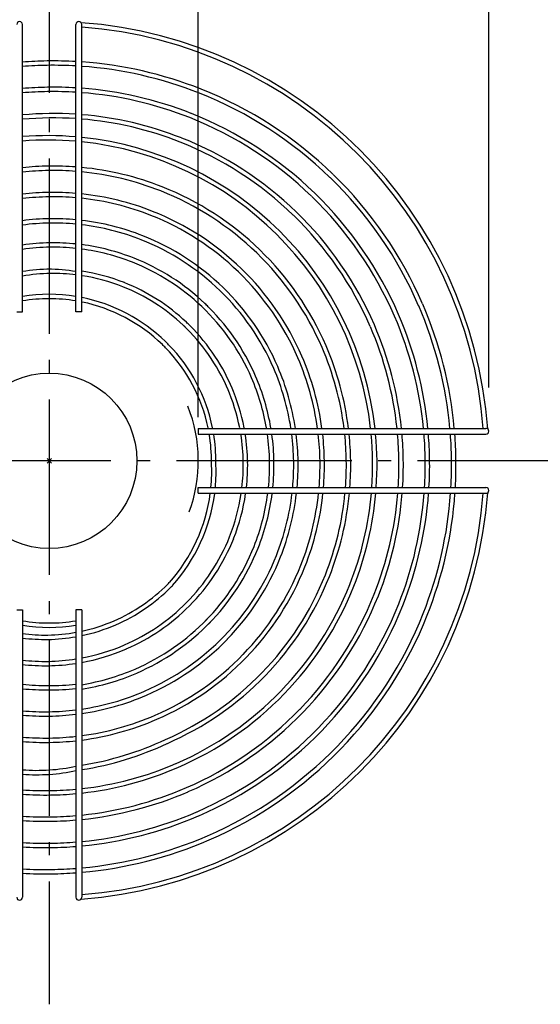
# Model space of a CAD drawing. Extents: x -248 to 696, y -248 to 568.
# Drawn here: x -13 to 224, y -248 to 201 of the extents above; entities that cross this region are included whole.
import ezdxf

# ---------------------------------------------------------------- set-up
doc = ezdxf.new("R2010")
doc.units = 0
doc.header["$LTSCALE"] = 20
doc.header["$PDMODE"] = 3
doc.header["$PDSIZE"] = -2
doc.linetypes.add('DASHDOT', pattern=[5.5, 4, -0.6, 0.3, -0.6])
doc.layers.get('DEFPOINTS').update_dxf_attribs({"linetype": 'CONTINUOUS'})
for name, color, linetype in [('ARRANGE', 1, 'CONTINUOUS'), ('BASIS', 6, 'DASHDOT'), ('DETAIL', 5, 'CONTINUOUS'), ('OUTLINE', 3, 'CONTINUOUS'), ('SIZE', 30, 'CONTINUOUS')]:
    doc.layers.add(name, color=color, linetype=linetype)

msp = doc.modelspace()

# ---------------------------------------------------------------- linework, layer by layer
at = {"layer": 'ARRANGE', "color": 1, "linetype": 'CONTINUOUS'}
msp.add_circle((0, 0), 40, dxfattribs=at)
msp.add_point((0, 0), dxfattribs=at)
at = {"layer": 'BASIS', "color": 6, "linetype": 'DASHDOT'}
for p, q in [((0, 248.025465), (0, -248.025465)), ((248.025465, 0), (-248.025465, 0))]:
    msp.add_line(p, q, dxfattribs=at)
at = {"layer": 'DEFPOINTS', "color": 30, "linetype": 'CONTINUOUS'}
for p in [(200.5, 13.500061), (68, 0)]:
    msp.add_point(p, dxfattribs=at)
at = {"layer": 'DETAIL', "color": 5, "linetype": 'CONTINUOUS'}
for p, q in [((-12.200061, 68.000017), (-12.200061, 199.2)), ((12.200061, 68.000017), (12.200061, 199.2)), ((14.800061, 68.000017), (14.800061, 199.2)), ((-14.800061, 68.000017), (-12.200061, 68.000017)), ((14.800061, 68.000017), (12.200061, 68.000017)), ((68.000017, 14.800061), (199.2, 14.800061)), ((68.000017, 14.800061), (68.000017, 12.200061)), ((68.000017, 12.200061), (199.2, 12.200061)), ((68.000017, -12.200061), (199.2, -12.200061)), ((68.000017, -14.800061), (68.000017, -12.200061)), ((68.000017, -14.800061), (199.2, -14.800061)), ((-14.800061, -68.000017), (-12.200061, -68.000017)), ((-12.200061, -68.000017), (-12.200061, -199.2)), ((12.200061, -68.000017), (12.200061, -199.2)), ((14.800061, -68.000017), (12.200061, -68.000017)), ((14.800061, -68.000017), (14.800061, -199.2))]:
    msp.add_line(p, q, dxfattribs=at)
for centre, radius, start, end in [((-13.500061, 199.2), 1.3, 0, 180), ((13.500061, 199.2), 1.3, 0, 180), ((0, 0), 200.5, 4.160466, 85.839534), ((0, 0), 198.5, 4.275913, 85.724087), ((1.959391, 0.030409), 182.485393, 90.924142, 94.450182), ((1.959391, 0.030409), 180.485393, 90.924142, 94.499596), ((1.821803, -0.721925), 183.235502, 86.753092, 90.853971), ((1.821803, -0.721925), 181.235502, 86.717223, 90.853971), ((1.821803, -0.721925), 181.235502, 68.418441, 85.89354), ((1.821803, -0.721925), 183.235502, 68.418441, 85.938437), ((1.959391, 0.030409), 170.485393, 90.924142, 94.764118), ((1.959391, 0.030409), 168.485393, 90.924142, 94.820803), ((1.821803, -0.721925), 171.235502, 86.525282, 90.853971), ((1.821803, -0.721925), 169.235502, 86.484167, 90.853971), ((1.821803, -0.721925), 171.235502, 68.418441, 85.653278), ((1.821803, -0.721925), 169.235502, 68.418441, 85.601808), ((1.406737, -1.364276), 181.985584, 45.912841, 68.348702), ((1.406737, -1.364276), 183.985584, 45.912841, 68.348702), ((1.821803, -0.721925), 159.235502, 86.263069, 95.051861), ((1.821803, -0.721925), 159.235502, 68.418441, 85.325005), ((1.406737, -1.364276), 171.985584, 45.912841, 68.348702), ((1.821803, -0.721925), 157.235502, 86.215467, 95.116289), ((1.821803, -0.721925), 157.235502, 68.418441, 85.265406), ((1.406737, -1.364276), 169.985584, 45.912841, 68.348702), ((-0.722492, -1.821566), 150.23574, 85.065596, 94.381499), ((-0.722492, -1.821566), 148.23574, 84.998853, 94.440732), ((-0.722492, -1.821566), 150.23574, 6.352035, 84.069542), ((-0.722492, -1.821566), 148.23574, 6.438097, 83.989235), ((1.406737, -1.364276), 157.985584, 45.912841, 68.348702), ((1.406737, -1.364276), 159.985584, 45.912841, 68.348702), ((1.959367, 0.030409), 132.485393, 90.924142, 96.135227), ((1.959367, 0.030409), 134.485393, 90.924142, 96.043644), ((1.82178, -0.721925), 135.235502, 85.598664, 90.853971), ((1.82178, -0.721925), 133.235502, 85.532462, 90.853971), ((1.82178, -0.721925), 135.235502, 68.418441, 84.492963), ((1.82178, -0.721925), 133.235502, 68.418441, 84.410035), ((0.777398, -1.79884), 184.735678, 23.407309, 45.843525), ((0.777398, -1.79884), 182.735678, 23.407309, 45.843525), ((1.959367, 0.030409), 122.485393, 90.924142, 96.638288), ((1.82178, -0.721925), 123.235502, 85.169113, 90.853971), ((1.82178, -0.721925), 123.235502, 68.418441, 83.954809), ((1.406713, -1.364276), 133.985584, 45.912841, 68.348702), ((1.406713, -1.364276), 135.985584, 45.912841, 68.348702), ((0.777398, -1.79884), 172.735678, 23.407309, 45.843525), ((1.959367, 0.030409), 120.485393, 90.924142, 96.748989), ((1.82178, -0.721925), 121.235502, 85.089224, 90.853971), ((1.82178, -0.721925), 121.235502, 68.418441, 83.854701), ((0.777398, -1.79884), 170.735678, 23.407309, 45.843525), ((1.406713, -1.364276), 123.985584, 45.912841, 68.348702), ((0.777398, -1.79884), 160.735678, 23.407309, 45.843525), ((1.959367, 0.030409), 108.485393, 90.924142, 97.499597), ((1.959367, 0.030409), 110.485393, 90.924142, 97.36308), ((1.82178, -0.721925), 111.235502, 84.646513, 90.853971), ((1.82178, -0.721925), 109.235502, 84.548201, 90.853971), ((1.82178, -0.721925), 111.235502, 68.418441, 83.299817), ((1.406713, -1.364276), 121.985584, 45.912841, 68.348702), ((0.777398, -1.79884), 158.735678, 23.407309, 45.843525), ((1.82178, -0.721925), 109.235502, 68.418441, 83.176565), ((1.959367, 0.030409), 99.485393, 90.924142, 98.182505), ((1.82178, -0.721925), 100.235502, 84.057003, 90.853971), ((1.406713, -1.364276), 109.985584, 45.912841, 68.348702), ((1.406713, -1.364276), 111.985584, 45.912841, 68.348702), ((1.959367, 0.030409), 97.485393, 90.924142, 98.351563), ((1.82178, -0.721925), 98.235502, 83.935559, 90.853971), ((1.82178, -0.721925), 98.235502, 68.418441, 82.4465), ((1.82178, -0.721925), 100.235502, 68.418441, 82.558021), ((0.777374, -1.79884), 134.735678, 23.407309, 45.843525), ((0.777374, -1.79884), 136.735678, 23.407309, 45.843525), ((1.406713, -1.364276), 98.985584, 46.46851, 68.348702), ((1.406713, -1.364276), 100.985584, 46.447065, 68.348702), ((1.959367, 0.030409), 87.485393, 90.924142, 99.314239), ((1.959367, 0.030409), 85.485393, 90.924142, 99.534163), ((-1.959367, 0.030409), 87.485393, 80.685761, 89.075858), ((1.82178, -0.721925), 86.235502, 83.118638, 90.853971), ((1.82178, -0.721925), 88.235502, 68.418441, 81.432056), ((0.777374, -1.79884), 122.735678, 23.407309, 45.843525), ((0.777374, -1.79884), 124.735678, 23.407309, 45.843525), ((1.82178, -0.721925), 86.235502, 68.418441, 81.231798), ((1.406713, -1.364276), 88.985584, 46.586037, 68.348702), ((1.406713, -1.364276), 86.985584, 46.611836, 68.348702), ((0.777374, -1.79884), 110.735678, 23.407309, 45.843525), ((0.777374, -1.79884), 112.735678, 23.407309, 45.843525), ((-0.000024, 0.000024), 74, 90, 99.489414), ((-0.000024, -0.000024), 76, 80.762488, 99.237475), ((-0.000024, 0.000024), 74, 80.510549, 90), ((-0.000024, 0.000024), 76, 45.767345, 78.64202), ((-0.000024, 0.000024), 74, 45.781298, 78.330791), ((1.406713, -1.364276), 98.985584, 45.831682, 46.46851), ((0.777374, -1.79884), 99.735678, 23.407309, 46.378339), ((0.777374, -1.79884), 99.735678, 45.135734, 45.768944), ((1.406713, -1.364276), 100.985584, 45.819538, 46.447065), ((0.777374, -1.79884), 101.735678, 23.407309, 46.358824), ((0.777374, -1.79884), 101.735678, 45.133763, 45.757777), ((0.029678, -1.959413), 183.485744, 5.240665, 23.338415), ((0.029678, -1.959413), 185.485744, 5.184002, 23.338415), ((1.406713, -1.364276), 88.985584, 45.898232, 46.586037), ((0.777374, -1.79884), 89.735678, 23.407309, 46.484836), ((0.029678, -1.959413), 171.485744, 5.608526, 23.338415), ((0.029678, -1.959413), 173.485744, 5.543666, 23.338415), ((1.406713, -1.364276), 86.985584, 45.912841, 46.611836), ((0.777374, -1.79884), 87.735678, 23.407309, 46.508108), ((0.777374, -1.79884), 87.735678, 45.148901, 45.843525), ((0.777374, -1.79884), 89.735678, 45.146532, 45.830106), ((0.029678, -1.959413), 159.485744, 6.032033, 23.338415), ((0.029678, -1.959413), 161.485744, 5.957054, 23.338415), ((-0.000024, 0.000024), 76, 44.23256, 45.767345), ((-0.000024, 0.000024), 74, 44.218606, 45.781298), ((-0.000024, 0.000024), 74, 11.69508, 44.218606), ((-0.000024, 0.000024), 76, 11.383142, 44.23256), ((0.029654, -1.959413), 135.485744, 7.105648, 23.338415), ((0.029654, -1.959413), 137.485744, 7.001761, 23.338415), ((0.029654, -1.959413), 123.485744, 7.800259, 23.338415), ((0.029654, -1.959413), 125.485744, 7.675182, 23.338415), ((0.029654, -1.959413), 111.485744, 8.645967, 23.338415), ((0.029654, -1.959413), 113.485744, 8.49246, 23.338415), ((0.029654, -1.959413), 100.485744, 9.716598, 23.338415), ((0.029654, -1.959413), 102.485744, 9.525195, 23.338415), ((0.029654, -1.959413), 88.485744, 11.049871, 23.338415), ((0.029654, -1.959413), 90.485744, 10.802666, 23.338415), ((199.2, 13.500061), 1.3, 270, 90), ((-0.000024, 0.000024), 74, 359.389446, 9.489427), ((-0.000024, 0.000024), 76, 359.438454, 9.237488), ((0.029654, -1.959413), 88.485744, 0.901876, 9.208058), ((0.029654, -1.959413), 90.485744, 0.901876, 9.002822), ((0.029654, -1.959413), 100.485744, 0.901876, 8.100533), ((0.029654, -1.959413), 102.485744, 0.901876, 7.941421), ((0.029654, -1.959413), 111.485744, 0.901876, 7.296683), ((0.029654, -1.959413), 113.485744, 0.901876, 7.16741), ((0.029654, -1.959413), 123.485744, 0.901876, 6.584302), ((0.029654, -1.959413), 125.485744, 0.901876, 6.478908), ((0.029654, -1.959413), 135.485744, 0.901876, 5.998883), ((0.029654, -1.959413), 137.485744, 0.901876, 5.911305), ((-0.722492, -1.821566), 148.23574, 355.985241, 5.427726), ((-0.722492, -1.821566), 150.23574, 356.038773, 5.355257), ((0.029678, -1.959413), 159.485744, 0.901876, 5.093544), ((0.029678, -1.959413), 161.485744, 0.901876, 5.030297), ((0.029678, -1.959413), 171.485744, 0.901876, 4.73627), ((0.029678, -1.959413), 173.485744, 0.901876, 4.681546), ((0.029678, -1.959413), 183.485744, 0.901876, 4.425878), ((0.029678, -1.959413), 185.485744, 0.901876, 4.378062), ((-0.722515, -1.821566), 126.23574, 355.284102, 0.833402), ((-0.722515, -1.821566), 136.23574, 355.630958, 0.833402), ((-0.722515, -1.821566), 138.23574, 355.69429, 0.833402), ((-0.722492, -1.821566), 160.23574, 356.286343, 0.833402), ((-0.722492, -1.821566), 162.23574, 356.332187, 0.833402), ((-0.722492, -1.821566), 172.23574, 356.545407, 0.833402), ((-0.722492, -1.821566), 174.23574, 356.585108, 0.833402), ((-0.722492, -1.821566), 184.23574, 356.770665, 0.833402), ((-0.722492, -1.821566), 186.23574, 356.805381, 0.833402), ((-1.78018, -4.908553), 75.887878, 354.486377, 3.11218), ((-1.78018, -4.908553), 77.887878, 354.628377, 3.064376), ((-0.722515, -1.821566), 89.23574, 353.284152, 0.833402), ((-0.722515, -1.821566), 91.23574, 353.468207, 0.833402), ((-0.722515, -1.821566), 101.23574, 354.115818, 0.833402), ((-0.722515, -1.821566), 103.23574, 354.230203, 0.833402), ((-0.722515, -1.821566), 112.23574, 354.694259, 0.833402), ((-0.722515, -1.821566), 114.23574, 354.78741, 0.833402), ((-0.722515, -1.821566), 124.23574, 355.208007, 0.833402), ((199.2, -13.500061), 1.3, 270, 90), ((0, 0), 200.5, 274.160466, 355.839534), ((0, 0), 198.5, 274.275913, 355.724087), ((-1.78018, -4.908553), 75.887878, 318.191713, 352.523519), ((-1.78018, -4.908553), 77.887878, 318.135606, 352.655545), ((-0.722515, -1.821566), 89.23574, 338.396431, 351.52865), ((-0.722515, -1.821566), 91.23574, 338.396431, 351.715672), ((-0.722515, -1.821566), 101.23574, 338.396431, 352.612466), ((-0.722515, -1.821566), 103.23574, 338.396431, 352.71916), ((-0.722515, -1.821566), 112.23574, 338.396431, 353.359697), ((-0.722515, -1.821566), 114.23574, 338.396431, 353.476463), ((-0.722515, -1.821566), 124.23574, 338.396431, 354.003567), ((-0.722515, -1.821566), 126.23574, 338.396431, 354.098911), ((-0.722515, -1.821566), 136.23574, 338.396431, 354.533436), ((-0.722515, -1.821566), 138.23574, 338.396431, 354.612762), ((-0.722492, -1.821566), 148.23574, 338.396431, 354.977147), ((-0.722492, -1.821566), 150.23574, 338.396431, 355.044182), ((-0.722492, -1.821566), 160.23574, 338.396431, 355.354167), ((-0.722492, -1.821566), 162.23574, 338.396431, 355.411563), ((-0.722492, -1.821566), 172.23574, 338.396431, 355.67849), ((-0.722492, -1.821566), 174.23574, 338.396431, 355.728188), ((-0.722492, -1.821566), 184.23574, 338.396431, 355.960451), ((-0.722492, -1.821566), 186.23574, 338.396431, 356.003902), ((-1.364978, -1.406093), 89.986131, 315.23414, 338.328331), ((-1.364978, -1.406093), 91.986131, 315.229935, 338.328331), ((-1.364978, -1.406093), 101.986131, 315.353538, 338.328331), ((-1.364978, -1.406093), 103.986131, 315.352779, 338.328331), ((-1.364978, -1.406093), 112.986131, 315.891105, 338.328331), ((-1.364978, -1.406093), 114.986131, 315.891105, 338.328331), ((-1.364978, -1.406093), 124.986131, 315.891105, 338.328331), ((-1.364978, -1.406093), 126.986131, 315.891105, 338.328331), ((-1.364978, -1.406093), 136.986131, 315.891105, 338.328331), ((-1.364978, -1.406093), 138.986131, 315.891105, 338.328331), ((-1.79788, -0.779641), 78.734446, 293.478471, 315.161035), ((-1.79788, -0.779641), 80.734446, 293.478471, 315.158275), ((-1.79788, -0.779641), 78.734446, 315.161035, 315.910151), ((-1.79788, -0.779641), 80.734446, 315.158275, 315.894556), ((-1.364955, -1.406093), 148.986131, 315.891105, 338.328331), ((-1.364955, -1.406093), 150.986131, 315.891105, 338.328331), ((-1.364955, -1.406093), 160.986131, 315.891105, 338.328331), ((-1.364955, -1.406093), 162.986131, 315.891105, 338.328331), ((-1.79788, -0.779641), 90.734446, 293.478471, 315.145785), ((-1.79788, -0.779641), 92.734446, 293.478471, 315.143519), ((-1.364955, -1.406093), 172.986131, 315.891105, 338.328331), ((-1.364955, -1.406093), 174.986131, 315.891105, 338.328331), ((-1.364955, -1.406093), 184.986131, 315.891105, 338.328331), ((-1.364955, -1.406093), 186.986131, 315.891105, 338.328331), ((-0.000024, 0.000024), 74, 260.510586, 279.489451), ((-0.000024, 0.000024), 76, 260.762525, 279.237512), ((-1.959369, -0.031976), 79.484647, 282.17222, 293.404173), ((-1.959369, -0.031976), 81.484647, 281.869053, 293.404173), ((-1.79788, -0.779641), 102.734446, 293.478471, 315.910151), ((-1.79788, -0.779641), 104.734446, 293.478471, 315.910151), ((-1.822388, 0.720446), 80.234733, 262.568464, 270.898338), ((-1.822388, 0.720446), 82.234733, 262.750187, 270.898338), ((-1.959369, -0.031976), 79.484647, 270.972143, 280.261465), ((-1.959369, -0.031976), 81.484647, 270.972143, 280.006976), ((-1.79788, -0.779641), 113.734446, 293.478471, 315.910151), ((-1.959369, -0.031976), 91.484647, 280.555837, 293.404173), ((-1.79788, -0.779641), 115.734446, 293.478471, 315.910151), ((-1.959369, -0.031976), 93.484647, 280.3275, 293.404173), ((-1.79788, -0.779641), 125.734446, 293.478471, 315.910151), ((-1.79788, -0.779641), 127.734446, 293.478471, 315.910151), ((-1.79788, -0.779641), 127.734446, 293.478471, 315.910151), ((-1.822388, 0.720446), 94.234733, 263.543409, 270.898338), ((-1.822388, 0.720446), 92.234733, 263.442271, 270.898338), ((-1.959369, -0.031976), 91.484647, 270.972143, 278.90368), ((-1.959369, -0.031976), 93.484647, 270.972143, 278.711698), ((-1.959369, -0.031976), 103.484647, 279.320138, 293.404173), ((-1.959369, -0.031976), 105.484647, 279.141897, 293.404173), ((-1.79788, -0.779641), 137.734446, 293.478471, 315.910151), ((-1.79788, -0.779641), 139.734446, 293.478471, 315.910151), ((-1.79788, -0.779641), 139.734446, 293.478471, 315.910151), ((-1.822388, 0.720446), 103.234733, 264.230596, 270.898338), ((1.414704, 0.720446), 103.234733, 269.101662, 275.996868), ((-1.822388, 0.720446), 105.234733, 264.340606, 270.898338), ((1.414704, 0.720446), 105.234733, 269.101662, 275.882491), ((-1.959369, -0.031976), 114.484647, 278.417791, 293.404173), ((-1.959369, -0.031976), 116.484647, 278.272239, 293.404173), ((-1.797856, -0.779641), 149.734446, 293.478471, 315.910151), ((-1.797856, -0.779641), 151.734446, 293.478471, 315.910151), ((-1.822388, 0.720446), 115.234733, 264.833124, 270.898338), ((-1.822388, 0.720446), 117.234733, 264.921504, 270.898338), ((-1.959369, -0.031976), 114.484647, 270.972143, 277.104518), ((-1.959369, -0.031976), 116.484647, 270.972143, 276.981924), ((-1.959369, -0.031976), 126.484647, 277.61418, 293.404173), ((-1.797856, -0.779641), 161.734446, 293.478471, 315.910151), ((-1.797856, -0.779641), 163.734446, 293.478471, 315.910151), ((-1.959369, -0.031976), 128.484647, 277.494971, 293.404173), ((-1.959369, -0.031976), 126.484647, 270.972143, 276.427497), ((-1.797856, -0.779641), 173.734446, 293.478471, 315.910151), ((-1.797856, -0.779641), 175.734446, 293.478471, 315.910151), ((-1.822388, 0.720446), 127.234733, 265.321575, 270.898338), ((-1.822388, 0.720446), 129.234733, 265.394135, 270.898338), ((-1.959369, -0.031976), 128.484647, 270.972143, 276.327034), ((-7.218465, 0.57528), 141.205396, 278.970888, 295.264998), ((-7.217444, 0.574189), 143.202934, 278.844329, 295.238831), ((-1.797856, -0.779641), 185.734446, 293.478471, 315.910151), ((-1.797856, -0.779641), 187.734446, 293.478471, 315.910151), ((-1.959346, -0.031976), 150.484647, 276.39427, 293.404173), ((-5.462535, -58.768829), 84.482652, 265.42578, 282.067724), ((-5.531469, -58.7745), 82.471365, 265.36203, 282.41566), ((-1.959346, -0.031976), 152.484647, 276.310059, 293.404173), ((-1.822364, 0.720446), 151.234733, 266.065283, 270.898338), ((-1.822364, 0.720446), 153.234733, 266.116718, 270.898338), ((-1.959346, -0.031976), 150.484647, 270.972143, 275.399063), ((-1.959346, -0.031976), 152.484647, 270.972143, 275.328042), ((-1.959346, -0.031976), 162.484647, 275.920277, 293.404173), ((-1.959346, -0.031976), 164.484647, 275.848039, 293.404173), ((-1.959346, -0.031976), 174.484647, 275.511808, 293.404173), ((-1.822364, 0.720446), 165.234733, 266.399124, 270.898338), ((-1.822364, 0.720446), 163.234733, 266.354946, 270.898338), ((-1.959346, -0.031976), 162.484647, 270.972143, 274.99927), ((-1.959346, -0.031976), 164.484647, 270.972143, 274.938331), ((-1.959346, -0.031976), 176.484647, 275.449156, 293.404173), ((-1.822364, 0.720446), 175.234733, 266.604861, 270.898338), ((-1.959346, -0.031976), 174.484647, 270.972143, 274.654663), ((-1.959346, -0.031976), 186.484647, 275.156138, 293.404173), ((-1.959346, -0.031976), 188.484647, 275.101281, 293.404173), ((-1.822364, 0.720446), 177.234733, 266.643217, 270.898338), ((-1.959346, -0.031976), 176.484647, 270.972143, 274.6018), ((-1.822364, 0.720446), 189.234733, 266.856303, 270.898338), ((-1.822364, 0.720446), 187.234733, 266.856303, 270.898338), ((-1.959346, -0.031976), 186.484647, 270.972143, 274.354545), ((-1.959346, -0.031976), 188.484647, 270.972143, 274.308251), ((-13.500061, -199.2), 1.3, 180, 0), ((13.500061, -199.2), 1.3, 180, 0)]:
    msp.add_arc(centre, radius, start, end, dxfattribs=at)
at = {"layer": 'OUTLINE', "color": 3, "linetype": 'CONTINUOUS'}
for p, q in [((-12.200061, 68.000017), (-12.200061, 199.2)), ((12.200061, 68.000017), (12.200061, 199.2)), ((14.800061, 68.000017), (14.800061, 199.2)), ((-14.800061, 68.000017), (-12.200061, 68.000017)), ((14.800061, 68.000017), (12.200061, 68.000017)), ((68.000017, 14.800061), (199.2, 14.800061)), ((68.000017, 14.800061), (68.000017, 12.200061)), ((68.000017, 12.200061), (199.2, 12.200061)), ((68.000017, -12.200061), (199.2, -12.200061)), ((68.000017, -14.800061), (68.000017, -12.200061)), ((68.000017, -14.800061), (199.2, -14.800061)), ((-14.800061, -68.000017), (-12.200061, -68.000017)), ((-12.200061, -68.000017), (-12.200061, -199.2)), ((12.200061, -68.000017), (12.200061, -199.2)), ((14.800061, -68.000017), (12.200061, -68.000017)), ((14.800061, -68.000017), (14.800061, -199.2))]:
    msp.add_line(p, q, dxfattribs=at)
for centre, radius, start, end in [((-13.500061, 199.2), 1.3, 0, 180), ((13.500061, 199.2), 1.3, 0, 180), ((0, 0), 200.5, 4.160466, 85.839534), ((0, 0), 198.5, 4.275913, 85.724087), ((1.959391, 0.030409), 182.485393, 90.924142, 94.450182), ((1.959391, 0.030409), 180.485393, 90.924142, 94.499596), ((1.821803, -0.721925), 183.235502, 86.753092, 90.853971), ((1.821803, -0.721925), 181.235502, 86.717223, 90.853971), ((1.821803, -0.721925), 181.235502, 68.418441, 85.89354), ((1.821803, -0.721925), 183.235502, 68.418441, 85.938437), ((1.959391, 0.030409), 170.485393, 90.924142, 94.764118), ((1.959391, 0.030409), 168.485393, 90.924142, 94.820803), ((1.821803, -0.721925), 171.235502, 86.525282, 90.853971), ((1.821803, -0.721925), 169.235502, 86.484167, 90.853971), ((1.821803, -0.721925), 171.235502, 68.418441, 85.653278), ((1.821803, -0.721925), 169.235502, 68.418441, 85.601808), ((1.406737, -1.364276), 181.985584, 45.912841, 68.348702), ((1.406737, -1.364276), 183.985584, 45.912841, 68.348702), ((1.821803, -0.721925), 159.235502, 86.263069, 95.051861), ((1.821803, -0.721925), 159.235502, 68.418441, 85.325005), ((1.406737, -1.364276), 171.985584, 45.912841, 68.348702), ((1.821803, -0.721925), 157.235502, 86.215467, 95.116289), ((1.821803, -0.721925), 157.235502, 68.418441, 85.265406), ((1.406737, -1.364276), 169.985584, 45.912841, 68.348702), ((-0.722492, -1.821566), 150.23574, 85.065596, 94.381499), ((-0.722492, -1.821566), 148.23574, 84.998853, 94.440732), ((-0.722492, -1.821566), 150.23574, 6.352035, 84.069542), ((-0.722492, -1.821566), 148.23574, 6.438097, 83.989235), ((1.406737, -1.364276), 157.985584, 45.912841, 68.348702), ((1.406737, -1.364276), 159.985584, 45.912841, 68.348702), ((1.959367, 0.030409), 132.485393, 90.924142, 96.135227), ((1.959367, 0.030409), 134.485393, 90.924142, 96.043644), ((1.82178, -0.721925), 135.235502, 85.598664, 90.853971), ((1.82178, -0.721925), 133.235502, 85.532462, 90.853971), ((1.82178, -0.721925), 135.235502, 68.418441, 84.492963), ((1.82178, -0.721925), 133.235502, 68.418441, 84.410035), ((0.777398, -1.79884), 184.735678, 23.407309, 45.843525), ((0.777398, -1.79884), 182.735678, 23.407309, 45.843525), ((1.959367, 0.030409), 122.485393, 90.924142, 96.638288), ((1.82178, -0.721925), 123.235502, 85.169113, 90.853971), ((1.82178, -0.721925), 123.235502, 68.418441, 83.954809), ((1.406713, -1.364276), 133.985584, 45.912841, 68.348702), ((1.406713, -1.364276), 135.985584, 45.912841, 68.348702), ((0.777398, -1.79884), 172.735678, 23.407309, 45.843525), ((1.959367, 0.030409), 120.485393, 90.924142, 96.748989), ((1.82178, -0.721925), 121.235502, 85.089224, 90.853971), ((1.82178, -0.721925), 121.235502, 68.418441, 83.854701), ((0.777398, -1.79884), 170.735678, 23.407309, 45.843525), ((1.406713, -1.364276), 123.985584, 45.912841, 68.348702), ((0.777398, -1.79884), 160.735678, 23.407309, 45.843525), ((1.959367, 0.030409), 108.485393, 90.924142, 97.499597), ((1.959367, 0.030409), 110.485393, 90.924142, 97.36308), ((1.82178, -0.721925), 111.235502, 84.646513, 90.853971), ((1.82178, -0.721925), 109.235502, 84.548201, 90.853971), ((1.82178, -0.721925), 111.235502, 68.418441, 83.299817), ((1.406713, -1.364276), 121.985584, 45.912841, 68.348702), ((0.777398, -1.79884), 158.735678, 23.407309, 45.843525), ((1.82178, -0.721925), 109.235502, 68.418441, 83.176565), ((1.959367, 0.030409), 99.485393, 90.924142, 98.182505), ((1.82178, -0.721925), 100.235502, 84.057003, 90.853971), ((1.406713, -1.364276), 109.985584, 45.912841, 68.348702), ((1.406713, -1.364276), 111.985584, 45.912841, 68.348702), ((1.959367, 0.030409), 97.485393, 90.924142, 98.351563), ((1.82178, -0.721925), 98.235502, 83.935559, 90.853971), ((1.82178, -0.721925), 98.235502, 68.418441, 82.4465), ((1.82178, -0.721925), 100.235502, 68.418441, 82.558021), ((0.777374, -1.79884), 134.735678, 23.407309, 45.843525), ((0.777374, -1.79884), 136.735678, 23.407309, 45.843525), ((1.406713, -1.364276), 98.985584, 46.46851, 68.348702), ((1.406713, -1.364276), 100.985584, 46.447065, 68.348702), ((1.959367, 0.030409), 87.485393, 90.924142, 99.314239), ((1.959367, 0.030409), 85.485393, 90.924142, 99.534163), ((-1.959367, 0.030409), 87.485393, 80.685761, 89.075858), ((1.82178, -0.721925), 86.235502, 83.118638, 90.853971), ((1.82178, -0.721925), 88.235502, 68.418441, 81.432056), ((0.777374, -1.79884), 122.735678, 23.407309, 45.843525), ((0.777374, -1.79884), 124.735678, 23.407309, 45.843525), ((1.82178, -0.721925), 86.235502, 68.418441, 81.231798), ((1.406713, -1.364276), 88.985584, 46.586037, 68.348702), ((1.406713, -1.364276), 86.985584, 46.611836, 68.348702), ((0.777374, -1.79884), 110.735678, 23.407309, 45.843525), ((0.777374, -1.79884), 112.735678, 23.407309, 45.843525), ((-0.000024, 0.000024), 74, 90, 99.489414), ((-0.000024, -0.000024), 76, 80.762488, 99.237475), ((-0.000024, 0.000024), 74, 80.510549, 90), ((-0.000024, 0.000024), 76, 45.767345, 78.64202), ((-0.000024, 0.000024), 74, 45.781298, 78.330791), ((1.406713, -1.364276), 98.985584, 45.831682, 46.46851), ((0.777374, -1.79884), 99.735678, 23.407309, 46.378339), ((0.777374, -1.79884), 99.735678, 45.135734, 45.768944), ((1.406713, -1.364276), 100.985584, 45.819538, 46.447065), ((0.777374, -1.79884), 101.735678, 23.407309, 46.358824), ((0.777374, -1.79884), 101.735678, 45.133763, 45.757777), ((0.029678, -1.959413), 183.485744, 5.240665, 23.338415), ((0.029678, -1.959413), 185.485744, 5.184002, 23.338415), ((1.406713, -1.364276), 88.985584, 45.898232, 46.586037), ((0.777374, -1.79884), 89.735678, 23.407309, 46.484836), ((0.029678, -1.959413), 171.485744, 5.608526, 23.338415), ((0.029678, -1.959413), 173.485744, 5.543666, 23.338415), ((1.406713, -1.364276), 86.985584, 45.912841, 46.611836), ((0.777374, -1.79884), 87.735678, 23.407309, 46.508108), ((0.777374, -1.79884), 87.735678, 45.148901, 45.843525), ((0.777374, -1.79884), 89.735678, 45.146532, 45.830106), ((0.029678, -1.959413), 159.485744, 6.032033, 23.338415), ((0.029678, -1.959413), 161.485744, 5.957054, 23.338415), ((-0.000024, 0.000024), 76, 44.23256, 45.767345), ((-0.000024, 0.000024), 74, 44.218606, 45.781298), ((-0.000024, 0.000024), 74, 11.69508, 44.218606), ((-0.000024, 0.000024), 76, 11.383142, 44.23256), ((0.029654, -1.959413), 135.485744, 7.105648, 23.338415), ((0.029654, -1.959413), 137.485744, 7.001761, 23.338415), ((0.029654, -1.959413), 123.485744, 7.800259, 23.338415), ((0.029654, -1.959413), 125.485744, 7.675182, 23.338415), ((0.029654, -1.959413), 111.485744, 8.645967, 23.338415), ((0.029654, -1.959413), 113.485744, 8.49246, 23.338415), ((0.029654, -1.959413), 100.485744, 9.716598, 23.338415), ((0.029654, -1.959413), 102.485744, 9.525195, 23.338415), ((0.029654, -1.959413), 88.485744, 11.049871, 23.338415), ((0.029654, -1.959413), 90.485744, 10.802666, 23.338415), ((199.2, 13.500061), 1.3, 270, 90), ((-0.000024, 0.000024), 74, 359.389446, 9.489427), ((-0.000024, 0.000024), 76, 359.438454, 9.237488), ((0.029654, -1.959413), 88.485744, 0.901876, 9.208058), ((0.029654, -1.959413), 90.485744, 0.901876, 9.002822), ((0.029654, -1.959413), 100.485744, 0.901876, 8.100533), ((0.029654, -1.959413), 102.485744, 0.901876, 7.941421), ((0.029654, -1.959413), 111.485744, 0.901876, 7.296683), ((0.029654, -1.959413), 113.485744, 0.901876, 7.16741), ((0.029654, -1.959413), 123.485744, 0.901876, 6.584302), ((0.029654, -1.959413), 125.485744, 0.901876, 6.478908), ((0.029654, -1.959413), 135.485744, 0.901876, 5.998883), ((0.029654, -1.959413), 137.485744, 0.901876, 5.911305), ((-0.722492, -1.821566), 148.23574, 355.985241, 5.427726), ((-0.722492, -1.821566), 150.23574, 356.038773, 5.355257), ((0.029678, -1.959413), 159.485744, 0.901876, 5.093544), ((0.029678, -1.959413), 161.485744, 0.901876, 5.030297), ((0.029678, -1.959413), 171.485744, 0.901876, 4.73627), ((0.029678, -1.959413), 173.485744, 0.901876, 4.681546), ((0.029678, -1.959413), 183.485744, 0.901876, 4.425878), ((0.029678, -1.959413), 185.485744, 0.901876, 4.378062), ((-0.722515, -1.821566), 126.23574, 355.284102, 0.833402), ((-0.722515, -1.821566), 136.23574, 355.630958, 0.833402), ((-0.722515, -1.821566), 138.23574, 355.69429, 0.833402), ((-0.722492, -1.821566), 160.23574, 356.286343, 0.833402), ((-0.722492, -1.821566), 162.23574, 356.332187, 0.833402), ((-0.722492, -1.821566), 172.23574, 356.545407, 0.833402), ((-0.722492, -1.821566), 174.23574, 356.585108, 0.833402), ((-0.722492, -1.821566), 184.23574, 356.770665, 0.833402), ((-0.722492, -1.821566), 186.23574, 356.805381, 0.833402), ((-1.78018, -4.908553), 75.887878, 354.486377, 3.11218), ((-1.78018, -4.908553), 77.887878, 354.628377, 3.064376), ((-0.722515, -1.821566), 89.23574, 353.284152, 0.833402), ((-0.722515, -1.821566), 91.23574, 353.468207, 0.833402), ((-0.722515, -1.821566), 101.23574, 354.115818, 0.833402), ((-0.722515, -1.821566), 103.23574, 354.230203, 0.833402), ((-0.722515, -1.821566), 112.23574, 354.694259, 0.833402), ((-0.722515, -1.821566), 114.23574, 354.78741, 0.833402), ((-0.722515, -1.821566), 124.23574, 355.208007, 0.833402), ((199.2, -13.500061), 1.3, 270, 90), ((0, 0), 200.5, 274.160466, 355.839534), ((0, 0), 198.5, 274.275913, 355.724087), ((-1.78018, -4.908553), 75.887878, 318.191713, 352.523519), ((-1.78018, -4.908553), 77.887878, 318.135606, 352.655545), ((-0.722515, -1.821566), 89.23574, 338.396431, 351.52865), ((-0.722515, -1.821566), 91.23574, 338.396431, 351.715672), ((-0.722515, -1.821566), 101.23574, 338.396431, 352.612466), ((-0.722515, -1.821566), 103.23574, 338.396431, 352.71916), ((-0.722515, -1.821566), 112.23574, 338.396431, 353.359697), ((-0.722515, -1.821566), 114.23574, 338.396431, 353.476463), ((-0.722515, -1.821566), 124.23574, 338.396431, 354.003567), ((-0.722515, -1.821566), 126.23574, 338.396431, 354.098911), ((-0.722515, -1.821566), 136.23574, 338.396431, 354.533436), ((-0.722515, -1.821566), 138.23574, 338.396431, 354.612762), ((-0.722492, -1.821566), 148.23574, 338.396431, 354.977147), ((-0.722492, -1.821566), 150.23574, 338.396431, 355.044182), ((-0.722492, -1.821566), 160.23574, 338.396431, 355.354167), ((-0.722492, -1.821566), 162.23574, 338.396431, 355.411563), ((-0.722492, -1.821566), 172.23574, 338.396431, 355.67849), ((-0.722492, -1.821566), 174.23574, 338.396431, 355.728188), ((-0.722492, -1.821566), 184.23574, 338.396431, 355.960451), ((-0.722492, -1.821566), 186.23574, 338.396431, 356.003902), ((-1.364978, -1.406093), 89.986131, 315.23414, 338.328331), ((-1.364978, -1.406093), 91.986131, 315.229935, 338.328331), ((-1.364978, -1.406093), 101.986131, 315.353538, 338.328331), ((-1.364978, -1.406093), 103.986131, 315.352779, 338.328331), ((-1.364978, -1.406093), 112.986131, 315.891105, 338.328331), ((-1.364978, -1.406093), 114.986131, 315.891105, 338.328331), ((-1.364978, -1.406093), 124.986131, 315.891105, 338.328331), ((-1.364978, -1.406093), 126.986131, 315.891105, 338.328331), ((-1.364978, -1.406093), 136.986131, 315.891105, 338.328331), ((-1.364978, -1.406093), 138.986131, 315.891105, 338.328331), ((-1.79788, -0.779641), 78.734446, 293.478471, 315.161035), ((-1.79788, -0.779641), 80.734446, 293.478471, 315.158275), ((-1.79788, -0.779641), 78.734446, 315.161035, 315.910151), ((-1.79788, -0.779641), 80.734446, 315.158275, 315.894556), ((-1.364955, -1.406093), 148.986131, 315.891105, 338.328331), ((-1.364955, -1.406093), 150.986131, 315.891105, 338.328331), ((-1.364955, -1.406093), 160.986131, 315.891105, 338.328331), ((-1.364955, -1.406093), 162.986131, 315.891105, 338.328331), ((-1.79788, -0.779641), 90.734446, 293.478471, 315.145785), ((-1.79788, -0.779641), 92.734446, 293.478471, 315.143519), ((-1.364955, -1.406093), 172.986131, 315.891105, 338.328331), ((-1.364955, -1.406093), 174.986131, 315.891105, 338.328331), ((-1.364955, -1.406093), 184.986131, 315.891105, 338.328331), ((-1.364955, -1.406093), 186.986131, 315.891105, 338.328331), ((-0.000024, 0.000024), 74, 260.510586, 279.489451), ((-0.000024, 0.000024), 76, 260.762525, 279.237512), ((-1.959369, -0.031976), 79.484647, 282.17222, 293.404173), ((-1.959369, -0.031976), 81.484647, 281.869053, 293.404173), ((-1.79788, -0.779641), 102.734446, 293.478471, 315.910151), ((-1.79788, -0.779641), 104.734446, 293.478471, 315.910151), ((-1.822388, 0.720446), 80.234733, 262.568464, 270.898338), ((-1.822388, 0.720446), 82.234733, 262.750187, 270.898338), ((-1.959369, -0.031976), 79.484647, 270.972143, 280.261465), ((-1.959369, -0.031976), 81.484647, 270.972143, 280.006976), ((-1.79788, -0.779641), 113.734446, 293.478471, 315.910151), ((-1.959369, -0.031976), 91.484647, 280.555837, 293.404173), ((-1.79788, -0.779641), 115.734446, 293.478471, 315.910151), ((-1.959369, -0.031976), 93.484647, 280.3275, 293.404173), ((-1.79788, -0.779641), 125.734446, 293.478471, 315.910151), ((-1.79788, -0.779641), 127.734446, 293.478471, 315.910151), ((-1.79788, -0.779641), 127.734446, 293.478471, 315.910151), ((-1.822388, 0.720446), 94.234733, 263.543409, 270.898338), ((-1.822388, 0.720446), 92.234733, 263.442271, 270.898338), ((-1.959369, -0.031976), 91.484647, 270.972143, 278.90368), ((-1.959369, -0.031976), 93.484647, 270.972143, 278.711698), ((-1.959369, -0.031976), 103.484647, 279.320138, 293.404173), ((-1.959369, -0.031976), 105.484647, 279.141897, 293.404173), ((-1.79788, -0.779641), 137.734446, 293.478471, 315.910151), ((-1.79788, -0.779641), 139.734446, 293.478471, 315.910151), ((-1.79788, -0.779641), 139.734446, 293.478471, 315.910151), ((-1.822388, 0.720446), 103.234733, 264.230596, 270.898338), ((1.414704, 0.720446), 103.234733, 269.101662, 275.996868), ((-1.822388, 0.720446), 105.234733, 264.340606, 270.898338), ((1.414704, 0.720446), 105.234733, 269.101662, 275.882491), ((-1.959369, -0.031976), 114.484647, 278.417791, 293.404173), ((-1.959369, -0.031976), 116.484647, 278.272239, 293.404173), ((-1.797856, -0.779641), 149.734446, 293.478471, 315.910151), ((-1.797856, -0.779641), 151.734446, 293.478471, 315.910151), ((-1.822388, 0.720446), 115.234733, 264.833124, 270.898338), ((-1.822388, 0.720446), 117.234733, 264.921504, 270.898338), ((-1.959369, -0.031976), 114.484647, 270.972143, 277.104518), ((-1.959369, -0.031976), 116.484647, 270.972143, 276.981924), ((-1.959369, -0.031976), 126.484647, 277.61418, 293.404173), ((-1.797856, -0.779641), 161.734446, 293.478471, 315.910151), ((-1.797856, -0.779641), 163.734446, 293.478471, 315.910151), ((-1.959369, -0.031976), 128.484647, 277.494971, 293.404173), ((-1.959369, -0.031976), 126.484647, 270.972143, 276.427497), ((-1.797856, -0.779641), 173.734446, 293.478471, 315.910151), ((-1.797856, -0.779641), 175.734446, 293.478471, 315.910151), ((-1.822388, 0.720446), 127.234733, 265.321575, 270.898338), ((-1.822388, 0.720446), 129.234733, 265.394135, 270.898338), ((-1.959369, -0.031976), 128.484647, 270.972143, 276.327034), ((-7.218465, 0.57528), 141.205396, 278.970888, 295.264998), ((-7.217444, 0.574189), 143.202934, 278.844329, 295.238831), ((-1.797856, -0.779641), 185.734446, 293.478471, 315.910151), ((-1.797856, -0.779641), 187.734446, 293.478471, 315.910151), ((-1.959346, -0.031976), 150.484647, 276.39427, 293.404173), ((-5.462535, -58.768829), 84.482652, 265.42578, 282.067724), ((-5.531469, -58.7745), 82.471365, 265.36203, 282.41566), ((-1.959346, -0.031976), 152.484647, 276.310059, 293.404173), ((-1.822364, 0.720446), 151.234733, 266.065283, 270.898338), ((-1.822364, 0.720446), 153.234733, 266.116718, 270.898338), ((-1.959346, -0.031976), 150.484647, 270.972143, 275.399063), ((-1.959346, -0.031976), 152.484647, 270.972143, 275.328042), ((-1.959346, -0.031976), 162.484647, 275.920277, 293.404173), ((-1.959346, -0.031976), 164.484647, 275.848039, 293.404173), ((-1.959346, -0.031976), 174.484647, 275.511808, 293.404173), ((-1.822364, 0.720446), 165.234733, 266.399124, 270.898338), ((-1.822364, 0.720446), 163.234733, 266.354946, 270.898338), ((-1.959346, -0.031976), 162.484647, 270.972143, 274.99927), ((-1.959346, -0.031976), 164.484647, 270.972143, 274.938331), ((-1.959346, -0.031976), 176.484647, 275.449156, 293.404173), ((-1.822364, 0.720446), 175.234733, 266.604861, 270.898338), ((-1.959346, -0.031976), 174.484647, 270.972143, 274.654663), ((-1.959346, -0.031976), 186.484647, 275.156138, 293.404173), ((-1.959346, -0.031976), 188.484647, 275.101281, 293.404173), ((-1.822364, 0.720446), 177.234733, 266.643217, 270.898338), ((-1.959346, -0.031976), 176.484647, 270.972143, 274.6018), ((-1.822364, 0.720446), 189.234733, 266.856303, 270.898338), ((-1.822364, 0.720446), 187.234733, 266.856303, 270.898338), ((-1.959346, -0.031976), 186.484647, 270.972143, 274.354545), ((-1.959346, -0.031976), 188.484647, 270.972143, 274.308251), ((-13.500061, -199.2), 1.3, 180, 0), ((13.500061, -199.2), 1.3, 180, 0)]:
    msp.add_arc(centre, radius, start, end, dxfattribs=at)
at = {"layer": 'SIZE', "color": 30, "linetype": 'CONTINUOUS'}
for p, q in [((200.5, 33.500061), (200.5, 357.135143)), ((68, 20), (68, 239.052931))]:
    msp.add_line(p, q, dxfattribs=at)
msp.add_arc((0, 0), 68, 339.973621, 21.461914, dxfattribs=at)

doc.saveas('drawing.dxf')
